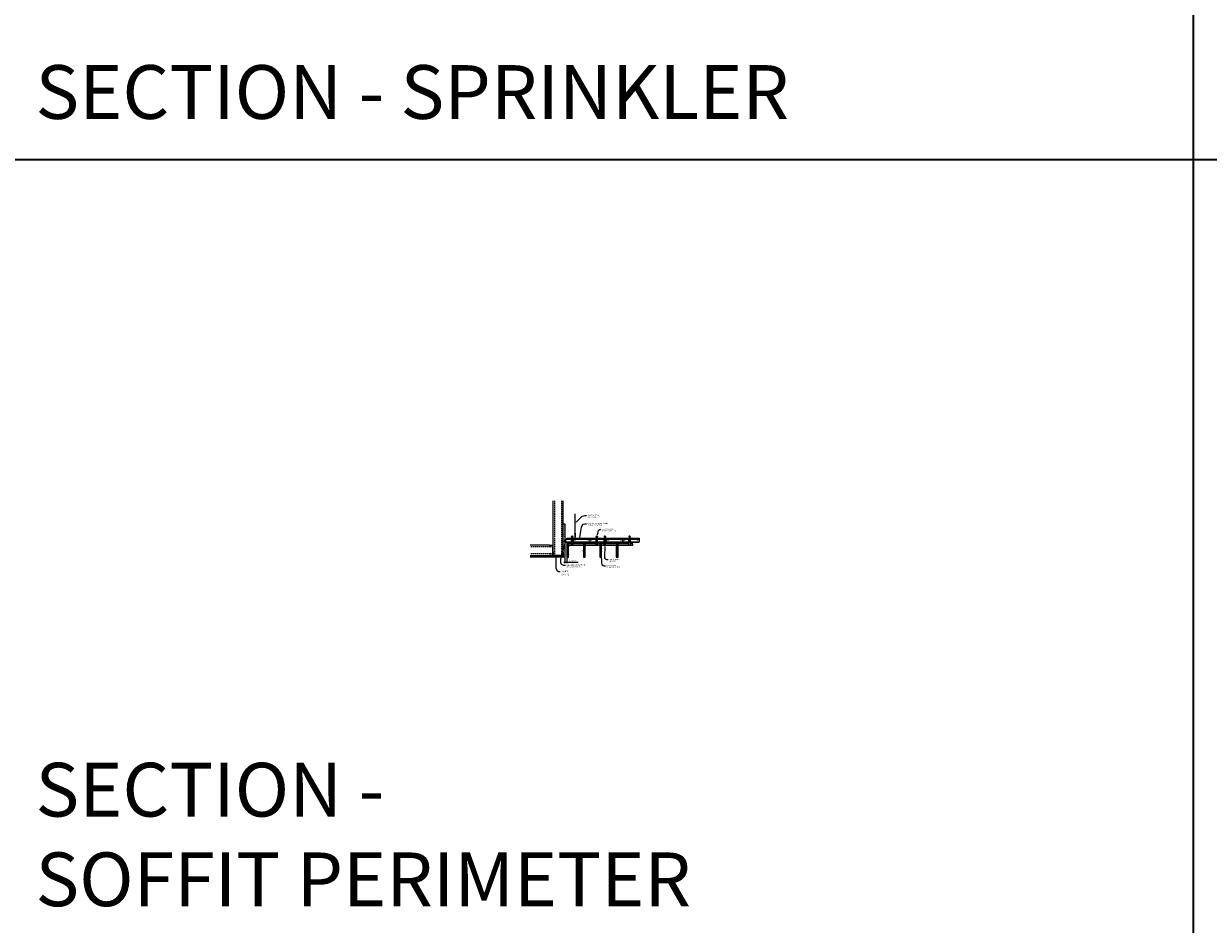
# Model space of a CAD drawing. Units: inches. Extents: x 0 to 3506, y 0 to 1251.
# Drawn here: x 438 to 870, y 297 to 626 of the extents above; entities that cross this region are included whole.
import ezdxf
from ezdxf import colors
from ezdxf.entities.mleader import LeaderData, LeaderLine
from ezdxf.math import Vec2, Vec3

# ---------------------------------------------------------------- set-up
doc = ezdxf.new("R2010")
doc.units = ezdxf.units.IN
doc.header["$MEASUREMENT"] = 0
doc.header["$PDMODE"] = 3
doc.header["$PDSIZE"] = 0.15625
doc.linetypes.add('HIDDEN', pattern=[0.375, 0.25, -0.125])
doc.layers.get('0').update_dxf_attribs({"lineweight": 25})
for name, color, linetype, lineweight in [('A-WALL', 7, 'Continuous', 25), ('Z-ANNO-DIMS', 1, 'Continuous', 25), ('Z-ANNO-NOTE', 7, 'Continuous', 35), ('Z-CLNG-SUSP', 3, 'Continuous', 18), ('Z-CLNG-TEES', 3, 'Continuous', 18), ('Z-CLNG-WOOD', 5, 'Continuous', 25), ('Z-CLNG-WOOD-PATT', 2, 'Continuous', 15)]:
    doc.layers.add(name, color=color, linetype=linetype, lineweight=lineweight)
doc.layers.add('Z-ANNO-NPLT', color=252, linetype='Continuous', lineweight=35, plot=False)
doc.layers.add('Z-ANNO-RDME', color=252, linetype='Continuous', lineweight=35, plot=False)
doc.styles.add('1-4', font='arial.ttf', dxfattribs={"height": 0.375})
doc.styles.get("Standard").update_dxf_attribs({"font": 'arial.ttf', "height": 0.09375})
doc.dimstyles.new('1-4', dxfattribs={"dimscale": 4, "dimtxt": 0.09375, "dimasz": 0.125, "dimexe": 0.09375, "dimexo": 0.0625, "dimgap": 0.0625, "dimtad": 1, "dimtoh": 1, "dimdec": 5, "dimzin": 3, "dimdsep": 46, "dimlunit": 5, "dimtxsty": '1-4', "dimblk": 'ARCHTICK', "dimcen": 0, "dimdle": 0.09375, "dimclrd": 256, "dimclre": 256, "dimclrt": 256, "dimadec": 1, "dimazin": 0, "dimtfac": 1, "dimtdec": 5, "dimtofl": 0, "dimtmove": 0, "dimatfit": 3, "dimfxl": 0, "dimfrac": 2, "dimtolj": 1, "dimtzin": 0, "dimlwd": -1, "dimlwe": -1, "dimarcsym": 0})

# ---------------------------------------------------------------- blocks, each defined once
blk = doc.blocks.new('_ARCHTICK')
at = {"color": 0, "linetype": 'ByBlock', "const_width": 0.15}
blk.add_lwpolyline([(-0.5, -0.5), (0.5, 0.5)], dxfattribs=at)
blk = doc.blocks.new('*D6')
at = {"layer": 'Defpoints', "color": 0, "transparency": 16777216}
for p in [(634.94, 431.03), (635.69, 431.03), (635.69, 429.25)]:
    blk.add_point(p, dxfattribs=at)
at = {"layer": 'Z-ANNO-DIMS', "transparency": 16777216}
for p, q in [((634.56, 429.25), (635.69, 429.25)), ((634.94, 430.78), (634.94, 428.88)), ((635.69, 430.78), (635.69, 428.88)), ((635.69, 429.25), (639.77, 429.25))]:
    blk.add_line(p, q, dxfattribs=at)
at = {"layer": 'Z-ANNO-DIMS', "transparency": 16777216, "xscale": 0.5, "yscale": 0.5, "zscale": 0.5, "rotation": 180}
blk.add_blockref('_ARCHTICK', (634.94, 429.25), dxfattribs=at)
at = {"layer": 'Z-ANNO-DIMS', "transparency": 16777216, "xscale": 0.5, "yscale": 0.5, "zscale": 0.5}
blk.add_blockref('_ARCHTICK', (635.69, 429.25), dxfattribs=at)
at = {"layer": 'Z-ANNO-DIMS', "transparency": 16777216, "insert": (637.98, 429.7), "char_height": 0.375, "attachment_point": 5, "style": '1-4'}
blk.add_mtext('\\A1;3/4" REVEAL', dxfattribs=at)

msp = doc.modelspace()

# ---------------------------------------------------------------- hatches: boundary and pattern name
at = {"layer": 'A-WALL', "lineweight": 15}
h = msp.add_hatch(dxfattribs=at)
h.set_pattern_fill('AR-SAND', color=256, scale=0.333, style=0)
h.set_pattern_definition([(37.5, (634.34375, 424.6423), (-0.020977, 0.641632), [0, -0.50616, 0, -0.5661, 0, -0.541125]), (7.5, (634.34375, 424.6423), (0.589336, 0.939775), [0, -0.27306, 0, -0.45621, 0, -0.174825]), (327.5, (633.93416, 424.6423), (1.03701, 0.001884), [0, -0.1665, 0, -0.5994, 0, -0.78255]), (317.5, (633.9342, 424.6423), (1.00104, 0.292266), [0, -0.08325, 0, -0.39294, 0, -0.44955])])
h.paths.add_polyline_path([(634.90625, 443.20481), (634.34375, 443.20481), (634.34375, 431.059031), (634.90625, 431.059031)])
h = msp.add_hatch(dxfattribs=at)
h.set_pattern_fill('AR-SAND', color=256, scale=0.333, angle=90, style=0)
h.set_pattern_definition([(127.5, (640.698, 431.05903), (-0.641632, -0.020977), [0, -0.50616, 0, -0.5661, 0, -0.541125]), (97.5, (640.698, 431.059), (-0.939775, 0.589336), [0, -0.27306, 0, -0.45621, 0, -0.174825]), (57.5, (640.698, 430.64944), (-0.001884, 1.03701), [0, -0.1665, 0, -0.5994, 0, -0.78255]), (47.5, (640.698, 430.6494), (-0.292266, 1.00104), [0, -0.08325, 0, -0.39294, 0, -0.44955])])
h.paths.add_polyline_path([(622.135471, 431.621531), (622.135471, 431.059031), (634.28125, 431.059031), (634.28125, 431.621531)])
at = {"layer": 'Z-CLNG-WOOD-PATT'}
h = msp.add_hatch(dxfattribs=at)
h.set_pattern_fill('ENDGRAIN', color=256, scale=1.5, style=0)
h.set_pattern_definition([(0, (578.1501, 428.2794), (1.5, 1.5), [0.075, -1.425]), (0, (577.1001, 428.4294), (1.5, 1.5), [0.15, -1.35]), (0, (578.0751, 428.5044), (1.5, 1.5), [0.075, -1.425]), (0, (577.1751, 428.6544), (1.5, 1.5), [0.075, -1.425]), (0, (578.0751, 428.7294), (1.5, 1.5), [0.075, -1.425]), (0, (577.2501, 428.8044), (1.5, 1.5), [0.075, -1.425]), (0, (578.0751, 428.8794), (1.5, 1.5), [0.075, -1.425]), (0, (577.2501, 429.0294), (1.5, 1.5), [0.075, -0.825, 0.075, -0.525]), (0, (577.2501, 429.1794), (1.5, 1.5), [0.15, -0.75, 0.075, -0.525]), (0, (577.1751, 429.4044), (1.5, 1.5), [0.075, -0.225, 0.075, -0.6, 0.075, -0.45]), (0, (577.1001, 429.5544), (1.5, 1.5), [0.075, -0.3, 0.15, -0.975]), (0, (578.0751, 429.6294), (1.5, 1.5), [0.075, -1.425]), (0, (577.1001, 429.7044), (1.5, 1.5), [0.075, -0.375, 0.075, -0.975]), (45, (576.9501, 428.2794), (2e-16, 1.5), [0.21213, -1.90919]), (45, (578.2251, 428.2794), (2e-16, 1.5), [0.424264, -1.697056]), (45, (578.2251, 429.0294), (2e-16, 1.5), [0.106065, -2.015255]), (45, (576.9501, 429.1794), (2e-16, 1.5), [0.318198, -1.803122]), (45, (578.2251, 429.1794), (2e-16, 1.5), [0.53033, -1.59099]), (45, (578.2251, 429.4044), (2e-16, 1.5), [0.318198, -1.803122]), (315, (577.9251, 429.5544), (1.5, -3e-16), [0.106065, -2.015255]), (315, (577.4001, 428.3544), (1.5, -3e-16), [0.21213, -1.90919]), (315, (577.4751, 428.9544), (1.5, -3e-16), [0.21213, -1.90919]), (315, (577.9251, 428.6544), (1.5, -3e-16), [0.21213, -1.90919]), (315, (577.8501, 429.2544), (1.5, -3e-16), [0.21213, -1.90919]), (315, (577.9251, 429.4044), (1.5, -3e-16), [0.318198, -1.803122]), (315, (577.5501, 428.5044), (1.5, -3e-16), [0.318198, -1.803122]), (315, (577.7751, 428.5794), (1.5, -3e-16), [0.318198, -1.803122]), (315, (577.5501, 429.1044), (1.5, -3e-16), [0.318198, -1.803122]), (315, (577.7001, 429.1794), (1.5, -3e-16), [0.318198, -1.803122]), (26.565, (577.0251, 428.5794), (1.5, 6e-10), [0.167705, -3.186397]), (26.565, (578.1501, 428.5044), (1.5, 6e-10), [0.67082, -2.68328]), (26.565, (578.1501, 428.7294), (1.5, 6e-10), [0.67082, -2.68328]), (26.565, (578.1501, 428.8794), (1.5, 6e-10), [0.670821, -1.005, 0.335415, -1.342866]), (26.565, (578.3001, 429.1044), (1.5, 6e-10), [0.167705, -3.186397]), (26.565, (576.9501, 429.6294), (1.5, 6e-10), [0.167705, -3.186397]), (26.565, (578.1501, 429.6294), (1.5, 6e-10), [0.33541, -3.01869]), (333.435, (577.7751, 428.2794), (1.5, -6e-10), [0.33541, -3.01869]), (333.435, (577.2501, 428.6544), (1.5, -6e-10), [0.33541, -3.01869]), (333.435, (577.2501, 428.4294), (1.5, -6e-10), [0.167705, -3.18639]), (333.435, (577.3251, 428.8044), (1.5, -6e-10), [0.503115, -2.850987]), (333.435, (577.6251, 428.8044), (1.5, -6e-10), [0.33541, -3.01869]), (333.435, (577.7751, 428.8794), (1.5, -6e-10), [0.33541, -3.01869]), (333.435, (577.3251, 429.0294), (1.5, -6e-10), [0.167705, -3.18639]), (333.435, (577.4001, 429.1794), (1.5, -6e-10), [0.167705, -3.18639]), (333.435, (578.0001, 429.4794), (1.5, -6e-10), [0.167705, -3.18639]), (333.435, (577.9251, 428.9544), (1.5, -6e-10), [0.167705, -3.18639]), (333.435, (577.2501, 429.4044), (1.5, -6e-10), [0.503115, -2.850987]), (333.435, (577.1751, 429.5544), (1.5, -6e-10), [0.33541, -3.01869]), (333.435, (578.0001, 429.1044), (1.5, -6e-10), [0.1677, -1.5093, 0.1677, -1.509402]), (333.435, (577.5501, 429.4044), (1.5, -6e-10), [0.33541, -3.01869]), (333.435, (577.6251, 429.5544), (1.5, -6e-10), [0.33541, -3.01869]), (333.435, (577.1751, 429.7044), (1.5, -6e-10), [0.33541, -3.01869]), (333.435, (577.6251, 429.7044), (1.5, -6e-10), [0.33541, -3.01869])])
h.paths.add_polyline_path([(636.3125, 436.277781), (635.6875, 436.277781), (635.6875, 431.027781), (636.3125, 431.027781)])
h = msp.add_hatch(dxfattribs=at)
h.set_pattern_fill('ENDGRAIN', color=256, scale=1.5, style=0)
h.set_pattern_definition([(0, (584.1501, 428.2794), (1.5, 1.5), [0.075, -1.425]), (0, (583.1001, 428.4294), (1.5, 1.5), [0.15, -1.35]), (0, (584.0751, 428.5044), (1.5, 1.5), [0.075, -1.425]), (0, (583.1751, 428.6544), (1.5, 1.5), [0.075, -1.425]), (0, (584.0751, 428.7294), (1.5, 1.5), [0.075, -1.425]), (0, (583.2501, 428.8044), (1.5, 1.5), [0.075, -1.425]), (0, (584.0751, 428.8794), (1.5, 1.5), [0.075, -1.425]), (0, (583.2501, 429.0294), (1.5, 1.5), [0.075, -0.825, 0.075, -0.525]), (0, (583.2501, 429.1794), (1.5, 1.5), [0.15, -0.75, 0.075, -0.525]), (0, (583.1751, 429.4044), (1.5, 1.5), [0.075, -0.225, 0.075, -0.6, 0.075, -0.45]), (0, (583.1001, 429.5544), (1.5, 1.5), [0.075, -0.3, 0.15, -0.975]), (0, (584.0751, 429.6294), (1.5, 1.5), [0.075, -1.425]), (0, (583.1001, 429.7044), (1.5, 1.5), [0.075, -0.375, 0.075, -0.975]), (45, (582.9501, 428.2794), (2e-16, 1.5), [0.21213, -1.90919]), (45, (584.2251, 428.2794), (2e-16, 1.5), [0.424264, -1.697056]), (45, (584.2251, 429.0294), (2e-16, 1.5), [0.106065, -2.015255]), (45, (582.9501, 429.1794), (2e-16, 1.5), [0.318198, -1.803122]), (45, (584.2251, 429.1794), (2e-16, 1.5), [0.53033, -1.59099]), (45, (584.2251, 429.4044), (2e-16, 1.5), [0.318198, -1.803122]), (315, (583.9251, 429.5544), (1.5, -3e-16), [0.106065, -2.015255]), (315, (583.4001, 428.3544), (1.5, -3e-16), [0.21213, -1.90919]), (315, (583.4751, 428.9544), (1.5, -3e-16), [0.21213, -1.90919]), (315, (583.9251, 428.6544), (1.5, -3e-16), [0.21213, -1.90919]), (315, (583.8501, 429.2544), (1.5, -3e-16), [0.21213, -1.90919]), (315, (583.9251, 429.4044), (1.5, -3e-16), [0.318198, -1.803122]), (315, (583.5501, 428.5044), (1.5, -3e-16), [0.318198, -1.803122]), (315, (583.7751, 428.5794), (1.5, -3e-16), [0.318198, -1.803122]), (315, (583.5501, 429.1044), (1.5, -3e-16), [0.318198, -1.803122]), (315, (583.7001, 429.1794), (1.5, -3e-16), [0.318198, -1.803122]), (26.565, (583.0251, 428.5794), (1.5, 6e-10), [0.167705, -3.186397]), (26.565, (584.1501, 428.5044), (1.5, 6e-10), [0.67082, -2.68328]), (26.565, (584.1501, 428.7294), (1.5, 6e-10), [0.67082, -2.68328]), (26.565, (584.1501, 428.8794), (1.5, 6e-10), [0.670821, -1.005, 0.335415, -1.342866]), (26.565, (584.3001, 429.1044), (1.5, 6e-10), [0.167705, -3.186397]), (26.565, (582.9501, 429.6294), (1.5, 6e-10), [0.167705, -3.186397]), (26.565, (584.1501, 429.6294), (1.5, 6e-10), [0.33541, -3.01869]), (333.435, (583.7751, 428.2794), (1.5, -6e-10), [0.33541, -3.01869]), (333.435, (583.2501, 428.6544), (1.5, -6e-10), [0.33541, -3.01869]), (333.435, (583.2501, 428.4294), (1.5, -6e-10), [0.167705, -3.18639]), (333.435, (583.3251, 428.8044), (1.5, -6e-10), [0.503115, -2.850987]), (333.435, (583.6251, 428.8044), (1.5, -6e-10), [0.33541, -3.01869]), (333.435, (583.7751, 428.8794), (1.5, -6e-10), [0.33541, -3.01869]), (333.435, (583.3251, 429.0294), (1.5, -6e-10), [0.167705, -3.18639]), (333.435, (583.4001, 429.1794), (1.5, -6e-10), [0.167705, -3.18639]), (333.435, (584.0001, 429.4794), (1.5, -6e-10), [0.167705, -3.18639]), (333.435, (583.9251, 428.9544), (1.5, -6e-10), [0.167705, -3.18639]), (333.435, (583.2501, 429.4044), (1.5, -6e-10), [0.503115, -2.850987]), (333.435, (583.1751, 429.5544), (1.5, -6e-10), [0.33541, -3.01869]), (333.435, (584.0001, 429.1044), (1.5, -6e-10), [0.1677, -1.5093, 0.1677, -1.509402]), (333.435, (583.5501, 429.4044), (1.5, -6e-10), [0.33541, -3.01869]), (333.435, (583.6251, 429.5544), (1.5, -6e-10), [0.33541, -3.01869]), (333.435, (583.1751, 429.7044), (1.5, -6e-10), [0.33541, -3.01869]), (333.435, (583.6251, 429.7044), (1.5, -6e-10), [0.33541, -3.01869])])
h.paths.add_polyline_path([(642.3125, 436.277781), (641.6875, 436.277781), (641.6875, 431.027781), (642.3125, 431.027781)])
h = msp.add_hatch(dxfattribs=at)
h.set_pattern_fill('ENDGRAIN', color=256, scale=1.5, style=0)
h.set_pattern_definition([(0, (590.1525, 428.2612), (1.5, 1.5), [0.075, -1.425]), (0, (589.1025, 428.4112), (1.5, 1.5), [0.15, -1.35]), (0, (590.0775, 428.4862), (1.5, 1.5), [0.075, -1.425]), (0, (589.1775, 428.6362), (1.5, 1.5), [0.075, -1.425]), (0, (590.0775, 428.7112), (1.5, 1.5), [0.075, -1.425]), (0, (589.2525, 428.7862), (1.5, 1.5), [0.075, -1.425]), (0, (590.0775, 428.8612), (1.5, 1.5), [0.075, -1.425]), (0, (589.2525, 429.0112), (1.5, 1.5), [0.075, -0.825, 0.075, -0.525]), (0, (589.2525, 429.1612), (1.5, 1.5), [0.15, -0.75, 0.075, -0.525]), (0, (589.1775, 429.3862), (1.5, 1.5), [0.075, -0.225, 0.075, -0.6, 0.075, -0.45]), (0, (589.1025, 429.5362), (1.5, 1.5), [0.075, -0.3, 0.15, -0.975]), (0, (590.0775, 429.6112), (1.5, 1.5), [0.075, -1.425]), (0, (589.1025, 429.6862), (1.5, 1.5), [0.075, -0.375, 0.075, -0.975]), (45, (588.9525, 428.2612), (2e-16, 1.5), [0.21213, -1.90919]), (45, (590.2275, 428.2612), (2e-16, 1.5), [0.424264, -1.697056]), (45, (590.2275, 429.0112), (2e-16, 1.5), [0.106065, -2.015255]), (45, (588.9525, 429.1612), (2e-16, 1.5), [0.318198, -1.803122]), (45, (590.2275, 429.1612), (2e-16, 1.5), [0.53033, -1.59099]), (45, (590.2275, 429.3862), (2e-16, 1.5), [0.318198, -1.803122]), (315, (589.9275, 429.5362), (1.5, -3e-16), [0.106065, -2.015255]), (315, (589.4025, 428.3362), (1.5, -3e-16), [0.21213, -1.90919]), (315, (589.4775, 428.9362), (1.5, -3e-16), [0.21213, -1.90919]), (315, (589.9275, 428.6362), (1.5, -3e-16), [0.21213, -1.90919]), (315, (589.8525, 429.2362), (1.5, -3e-16), [0.21213, -1.90919]), (315, (589.9275, 429.3862), (1.5, -3e-16), [0.318198, -1.803122]), (315, (589.5525, 428.4862), (1.5, -3e-16), [0.318198, -1.803122]), (315, (589.7775, 428.5612), (1.5, -3e-16), [0.318198, -1.803122]), (315, (589.5525, 429.0862), (1.5, -3e-16), [0.318198, -1.803122]), (315, (589.7025, 429.1612), (1.5, -3e-16), [0.318198, -1.803122]), (26.565, (589.02746, 428.5612), (1.5, 6e-10), [0.167705, -3.186397]), (26.565, (590.15246, 428.4862), (1.5, 6e-10), [0.67082, -2.68328]), (26.565, (590.15246, 428.7112), (1.5, 6e-10), [0.67082, -2.68328]), (26.565, (590.15246, 428.8612), (1.5, 6e-10), [0.670821, -1.005, 0.335415, -1.342866]), (26.565, (590.30246, 429.0862), (1.5, 6e-10), [0.167705, -3.186397]), (26.565, (588.95246, 429.6112), (1.5, 6e-10), [0.167705, -3.186397]), (26.565, (590.15246, 429.6112), (1.5, 6e-10), [0.33541, -3.01869]), (333.435, (589.77746, 428.2612), (1.5, -6e-10), [0.33541, -3.01869]), (333.435, (589.25246, 428.6362), (1.5, -6e-10), [0.33541, -3.01869]), (333.435, (589.25246, 428.4112), (1.5, -6e-10), [0.167705, -3.18639]), (333.435, (589.32746, 428.7862), (1.5, -6e-10), [0.503115, -2.850987]), (333.435, (589.62746, 428.7862), (1.5, -6e-10), [0.33541, -3.01869]), (333.435, (589.77746, 428.8612), (1.5, -6e-10), [0.33541, -3.01869]), (333.435, (589.32746, 429.0112), (1.5, -6e-10), [0.167705, -3.18639]), (333.435, (589.40246, 429.1612), (1.5, -6e-10), [0.167705, -3.18639]), (333.435, (590.00246, 429.4612), (1.5, -6e-10), [0.167705, -3.18639]), (333.435, (589.92746, 428.9362), (1.5, -6e-10), [0.167705, -3.18639]), (333.435, (589.25246, 429.3862), (1.5, -6e-10), [0.503115, -2.850987]), (333.435, (589.17746, 429.5362), (1.5, -6e-10), [0.33541, -3.01869]), (333.435, (590.00246, 429.0862), (1.5, -6e-10), [0.1677, -1.5093, 0.1677, -1.509402]), (333.435, (589.55246, 429.3862), (1.5, -6e-10), [0.33541, -3.01869]), (333.435, (589.62746, 429.5362), (1.5, -6e-10), [0.33541, -3.01869]), (333.435, (589.17746, 429.6862), (1.5, -6e-10), [0.33541, -3.01869]), (333.435, (589.62746, 429.6862), (1.5, -6e-10), [0.33541, -3.01869])])
h.paths.add_polyline_path([(648.3125, 436.277781), (647.6875, 436.277781), (647.6875, 431.027781), (648.3125, 431.027781)])
h = msp.add_hatch(dxfattribs=at)
h.set_pattern_fill('ENDGRAIN', color=256, scale=1.5, style=0)
h.set_pattern_definition([(0, (596.1501, 428.2794), (1.5, 1.5), [0.075, -1.425]), (0, (595.1001, 428.4294), (1.5, 1.5), [0.15, -1.35]), (0, (596.0751, 428.5044), (1.5, 1.5), [0.075, -1.425]), (0, (595.1751, 428.6544), (1.5, 1.5), [0.075, -1.425]), (0, (596.0751, 428.7294), (1.5, 1.5), [0.075, -1.425]), (0, (595.2501, 428.8044), (1.5, 1.5), [0.075, -1.425]), (0, (596.0751, 428.8794), (1.5, 1.5), [0.075, -1.425]), (0, (595.2501, 429.0294), (1.5, 1.5), [0.075, -0.825, 0.075, -0.525]), (0, (595.2501, 429.1794), (1.5, 1.5), [0.15, -0.75, 0.075, -0.525]), (0, (595.1751, 429.4044), (1.5, 1.5), [0.075, -0.225, 0.075, -0.6, 0.075, -0.45]), (0, (595.1001, 429.5544), (1.5, 1.5), [0.075, -0.3, 0.15, -0.975]), (0, (596.0751, 429.6294), (1.5, 1.5), [0.075, -1.425]), (0, (595.1001, 429.7044), (1.5, 1.5), [0.075, -0.375, 0.075, -0.975]), (45, (594.9501, 428.2794), (2e-16, 1.5), [0.21213, -1.90919]), (45, (596.2251, 428.2794), (2e-16, 1.5), [0.424264, -1.697056]), (45, (596.2251, 429.0294), (2e-16, 1.5), [0.106065, -2.015255]), (45, (594.9501, 429.1794), (2e-16, 1.5), [0.318198, -1.803122]), (45, (596.2251, 429.1794), (2e-16, 1.5), [0.53033, -1.59099]), (45, (596.2251, 429.4044), (2e-16, 1.5), [0.318198, -1.803122]), (315, (595.9251, 429.5544), (1.5, -3e-16), [0.106065, -2.015255]), (315, (595.4001, 428.3544), (1.5, -3e-16), [0.21213, -1.90919]), (315, (595.4751, 428.9544), (1.5, -3e-16), [0.21213, -1.90919]), (315, (595.9251, 428.6544), (1.5, -3e-16), [0.21213, -1.90919]), (315, (595.8501, 429.2544), (1.5, -3e-16), [0.21213, -1.90919]), (315, (595.9251, 429.4044), (1.5, -3e-16), [0.318198, -1.803122]), (315, (595.5501, 428.5044), (1.5, -3e-16), [0.318198, -1.803122]), (315, (595.7751, 428.5794), (1.5, -3e-16), [0.318198, -1.803122]), (315, (595.5501, 429.1044), (1.5, -3e-16), [0.318198, -1.803122]), (315, (595.7001, 429.1794), (1.5, -3e-16), [0.318198, -1.803122]), (26.565, (595.0251, 428.5794), (1.5, 6e-10), [0.167705, -3.186397]), (26.565, (596.1501, 428.5044), (1.5, 6e-10), [0.67082, -2.68328]), (26.565, (596.1501, 428.7294), (1.5, 6e-10), [0.67082, -2.68328]), (26.565, (596.1501, 428.8794), (1.5, 6e-10), [0.670821, -1.005, 0.335415, -1.342866]), (26.565, (596.3001, 429.1044), (1.5, 6e-10), [0.167705, -3.186397]), (26.565, (594.9501, 429.6294), (1.5, 6e-10), [0.167705, -3.186397]), (26.565, (596.1501, 429.6294), (1.5, 6e-10), [0.33541, -3.01869]), (333.435, (595.7751, 428.2794), (1.5, -6e-10), [0.33541, -3.01869]), (333.435, (595.2501, 428.6544), (1.5, -6e-10), [0.33541, -3.01869]), (333.435, (595.2501, 428.4294), (1.5, -6e-10), [0.167705, -3.18639]), (333.435, (595.3251, 428.8044), (1.5, -6e-10), [0.503115, -2.850987]), (333.435, (595.6251, 428.8044), (1.5, -6e-10), [0.33541, -3.01869]), (333.435, (595.7751, 428.8794), (1.5, -6e-10), [0.33541, -3.01869]), (333.435, (595.3251, 429.0294), (1.5, -6e-10), [0.167705, -3.18639]), (333.435, (595.4001, 429.1794), (1.5, -6e-10), [0.167705, -3.18639]), (333.435, (596.0001, 429.4794), (1.5, -6e-10), [0.167705, -3.18639]), (333.435, (595.9251, 428.9544), (1.5, -6e-10), [0.167705, -3.18639]), (333.435, (595.2501, 429.4044), (1.5, -6e-10), [0.503115, -2.850987]), (333.435, (595.1751, 429.5544), (1.5, -6e-10), [0.33541, -3.01869]), (333.435, (596.0001, 429.1044), (1.5, -6e-10), [0.1677, -1.5093, 0.1677, -1.509402]), (333.435, (595.5501, 429.4044), (1.5, -6e-10), [0.33541, -3.01869]), (333.435, (595.6251, 429.5544), (1.5, -6e-10), [0.33541, -3.01869]), (333.435, (595.1751, 429.7044), (1.5, -6e-10), [0.33541, -3.01869]), (333.435, (595.6251, 429.7044), (1.5, -6e-10), [0.33541, -3.01869])])
h.paths.add_polyline_path([(654.3125, 436.277781), (653.6875, 436.277781), (653.6875, 431.027781), (654.3125, 431.027781)])

# ---------------------------------------------------------------- linework, layer by layer
at = {"layer": 'A-WALL'}
for p, q in [((630.5743, 451.527785), (630.5743, 432.902781)), ((634.3125, 443.23606), (634.3125, 451.527785)), ((629.3243, 435.390981), (622.283665, 435.390981))]:
    msp.add_line(p, q, dxfattribs=at)
at = {"layer": 'A-WALL', "linetype": 'HIDDEN', "ltscale": 2}
for p, q in [((631.1309, 451.527785), (631.1309, 431.709381)), ((633.7559, 451.527785), (633.7559, 431.709381)), ((630.5177, 434.834381), (622.283665, 434.834381)), ((630.5177, 432.209381), (622.283665, 432.209381))]:
    msp.add_line(p, q, dxfattribs=at)
at = {"layer": 'A-WALL'}
for points in [[(634.9375, 431.027781), (634.3125, 431.027781), (634.3125, 443.23606), (634.9375, 443.23606)], [(634.90625, 431.059031), (634.34375, 431.059031), (634.34375, 443.20481), (634.90625, 443.20481)]]:
    msp.add_lwpolyline(points, close=True, dxfattribs=at)
for points in [[(622.283665, 431.652781), (634.3125, 431.652781), (634.3125, 431.027781), (622.283665, 431.027781)], [(622.283665, 431.621531), (634.3125, 431.621531)], [(634.3125, 431.059031), (622.283665, 431.059031)]]:
    msp.add_lwpolyline(points, dxfattribs=at)
at = {"layer": 'Z-ANNO-NPLT'}
for p, q in [((864, 1152), (864, 0)), ((1728, 576), (0, 576)), ((1728, 576), (0, 576))]:
    msp.add_line(p, q, dxfattribs=at)
at = {"layer": 'Z-CLNG-SUSP'}
for p, q in [((638.643489, 439.607663), (638.643489, 446.86106)), ((638.748089, 439.672691), (638.748089, 446.86106)), ((633.84375, 437.009031), (633.89375, 436.859031)), ((633.94375, 437.009031), (633.99375, 436.859031)), ((634.04375, 437.009031), (634.09375, 436.859031)), ((634.14375, 437.009031), (634.19375, 436.859031)), ((634.24375, 437.009031), (634.29375, 436.859031)), ((634.34375, 437.009031), (634.39375, 436.859031)), ((634.44375, 437.009031), (634.49375, 436.859031)), ((634.54375, 437.009031), (634.59375, 436.859031)), ((634.64375, 437.009031), (634.69375, 436.859031)), ((638.561735, 439.556838), (638.748089, 439.672691)), ((638.561735, 439.296838), (638.748089, 439.412691)), ((638.561735, 439.036838), (638.748089, 439.152691)), ((638.561735, 438.776838), (638.748089, 438.892691)), ((638.643489, 439.682658), (638.564877, 439.728421)), ((638.643489, 439.422658), (638.564877, 439.468421)), ((638.643489, 439.162658), (638.564877, 439.208421)), ((638.643489, 438.902658), (638.564877, 438.948421)), ((638.643489, 438.642658), (638.564877, 438.688421)), ((638.643489, 439.802109), (638.619554, 439.81756)), ((638.643489, 439.484497), (638.828002, 439.599206)), ((638.643489, 439.347663), (638.643489, 439.484497)), ((638.643489, 439.224497), (638.828002, 439.339206)), ((638.643489, 439.087663), (638.643489, 439.224497)), ((638.643489, 438.964497), (638.828002, 439.079206)), ((638.643489, 438.827663), (638.643489, 438.964497)), ((638.643489, 438.704497), (638.828002, 438.819206)), ((638.643489, 437.381437), (638.643489, 438.704497)), ((638.676619, 438.546605), (638.748089, 438.624064)), ((638.748089, 439.734584), (638.8267, 439.688822)), ((638.748089, 439.412691), (638.748089, 439.549525)), ((638.748089, 439.474584), (638.8267, 439.428822)), ((638.748089, 439.152691), (638.748089, 439.289525)), ((638.748089, 439.214584), (638.8267, 439.168822)), ((638.748089, 438.892691), (638.748089, 439.029525)), ((638.748089, 438.954584), (638.8267, 438.908822)), ((638.748089, 438.624064), (638.748089, 438.769525)), ((638.748089, 438.694584), (638.8267, 438.648822)), ((638.748089, 437.381437), (638.748089, 438.420957)), ((638.781219, 438.505721), (638.838827, 438.568157))]:
    msp.add_line(p, q, dxfattribs=at)
for points in [[(634.76875, 436.889031), (633.90625, 436.889031), (633.71875, 436.934031), (633.90625, 436.979031), (634.76875, 436.979031)], [(634.95875, 437.096531), (634.96875, 437.096531), (634.96875, 436.771531), (634.95875, 436.771531)], [(637.4375, 436.590281), (637.5625, 436.590281)], [(646.4375, 436.590281), (646.5625, 436.590281)], [(649.4375, 436.590281), (649.5625, 436.590281)], [(658.4375, 436.590281), (658.5625, 436.590281)]]:
    msp.add_lwpolyline(points, dxfattribs=at)
for points in [[(637.377625, 437.277781), (637.622375, 437.277781), (637.6875, 437.212656), (637.6875, 435.247779), (637.3125, 435.247779), (637.3125, 437.212656)], [(637.5625, 436.555875), (637.5625, 436.745059), (637.4375, 436.745059), (637.4375, 436.555875)], [(646.377625, 437.277781), (646.622375, 437.277781), (646.6875, 437.212656), (646.6875, 435.247779), (646.3125, 435.247779), (646.3125, 437.212656)], [(646.5625, 436.555875), (646.5625, 436.745059), (646.4375, 436.745059), (646.4375, 436.555875)], [(649.377625, 437.277781), (649.622375, 437.277781), (649.6875, 437.212656), (649.6875, 435.247779), (649.3125, 435.247779), (649.3125, 437.212656)], [(649.5625, 436.555875), (649.5625, 436.745059), (649.4375, 436.745059), (649.4375, 436.555875)], [(658.377625, 437.277781), (658.622375, 437.277781), (658.6875, 437.212656), (658.6875, 435.247779), (658.3125, 435.247779), (658.3125, 437.212656)], [(658.5625, 436.555875), (658.5625, 436.745059), (658.4375, 436.745059), (658.4375, 436.555875)]]:
    msp.add_lwpolyline(points, close=True, dxfattribs=at)
for points in [[(629.3243, 435.390981), (630.4247, 435.390981, -0.4142135624), (630.5743, 435.241381), (630.5743, 431.802381, -0.4142135624), (630.4247, 431.652781), (629.3243, 431.652781), (629.3243, 431.709381), (630.4247, 431.709381, 0.4142135624), (630.5177, 431.802381), (630.5177, 435.241381, 0.4142135624), (630.4247, 435.334381), (629.3243, 435.334381)], [(634.3125, 432.902781), (634.3125, 431.802381, -0.4142135624), (634.1629, 431.652781), (630.7239, 431.652781, -0.4142135624), (630.5743, 431.802381), (630.5743, 432.902781), (630.6309, 432.902781), (630.6309, 431.802381, 0.4142135624), (630.7239, 431.709381), (634.1629, 431.709381, 0.4142135624), (634.2559, 431.802381), (634.2559, 432.902781)]]:
    msp.add_lwpolyline(points, format="xyb", close=True, dxfattribs=at)
msp.add_circle((638.591189, 439.77362), 0.0523, dxfattribs=at)
for centre, radius, start, end in [((638.591189, 439.51362), 0.0523, 119.46249093, 239.79504408), ((638.591189, 439.25362), 0.0523, 119.46249093, 239.79504408), ((638.591189, 438.99362), 0.0523, 119.46249093, 239.79504408), ((638.591189, 438.73362), 0.0523, 119.46249093, 239.79504408), ((638.768489, 438.46184), 0.125, 137.30326429, 180), ((638.695789, 437.402781), 0.056488, 202.20086243, 337.79913757), ((638.873089, 438.420957), 0.125, 137.30326429, 180), ((638.800389, 439.643622), 0.0523, 301.86860697, 59.79504408), ((638.800389, 439.383622), 0.0523, 301.86860697, 59.79504408), ((638.800389, 439.123622), 0.0523, 301.86860697, 59.79504408), ((638.800389, 438.863622), 0.0523, 301.86860697, 59.79504408), ((638.800389, 438.603622), 0.0523, 317.30326429, 59.79504408)]:
    msp.add_arc(centre, radius, start, end, dxfattribs=at)
msp.add_ellipse((634.76875, 437.096531), major_axis=(0.19, 0), ratio=0.6184210526, start_param=-1.5707963268, end_param=0, dxfattribs=at)
at = {"layer": 'Z-CLNG-SUSP', "extrusion": (0, 0, -1)}
msp.add_ellipse((634.76875, 436.771531), major_axis=(0.19, 0), ratio=0.6184210526, start_param=-1.5707963268, end_param=0, dxfattribs=at)
at = {"layer": 'Z-CLNG-SUSP'}
for centre in [(637.5, 437.057473), (646.5, 437.057473), (649.5, 437.057473), (658.5, 437.057473)]:
    msp.add_ellipse(centre, major_axis=(0.075, 0), ratio=0.765120083, dxfattribs=at)
for points, knots in [([(637.392957, 437.277781), (637.393211, 437.288147), (637.397818, 437.35969), (637.481931, 437.526797), (637.55816, 437.99965), (637.23796, 438.957495), (637.912149, 438.759037), (637.773791, 438.371989), (637.650747, 438.027781)], [1.9366417332, 1.9366417332, 1.9366417332, 1.9366417332, 1.9617810015, 2.1147524242, 2.5299435938, 3.5240110081, 3.6237221458, 4.4248796225, 4.4248796225, 4.4248796225, 4.4248796225]), ([(637.587683, 437.547469), (637.485827, 437.560071), (637.301718, 437.582849), (637.676849, 437.516395), (637.273163, 437.560506), (637.693261, 437.496013), (637.27262, 437.548762), (637.66705, 437.477679), (637.254945, 437.5306), (637.635609, 437.459935), (637.679124, 437.287273), (637.625928, 437.149852), (637.497911, 437.018222), (637.449635, 437.058159), (637.433989, 437.084713)], [0, 0, 0, 0, 0.171243355, 0.3095288688, 0.4509624221, 0.5947769079, 0.7380958798, 0.8788025151, 1.0120078621, 1.2415634025, 1.3431448664, 1.5453729309, 1.6803350585, 1.7730895509, 1.7730895509, 1.7730895509, 1.7730895509]), ([(646.392957, 437.277781), (646.393211, 437.288147), (646.397818, 437.35969), (646.481931, 437.526797), (646.55816, 437.99965), (646.23796, 438.957495), (646.912149, 438.759037), (646.773791, 438.371989), (646.650747, 438.027781)], [1.9366417332, 1.9366417332, 1.9366417332, 1.9366417332, 1.9617810015, 2.1147524242, 2.5299435938, 3.5240110081, 3.6237221458, 4.4248796225, 4.4248796225, 4.4248796225, 4.4248796225]), ([(646.587683, 437.547469), (646.485827, 437.560071), (646.301718, 437.582849), (646.676849, 437.516395), (646.273163, 437.560506), (646.693261, 437.496013), (646.27262, 437.548762), (646.66705, 437.477679), (646.254945, 437.5306), (646.635609, 437.459935), (646.679124, 437.287273), (646.625928, 437.149852), (646.497911, 437.018222), (646.449635, 437.058159), (646.433989, 437.084713)], [0, 0, 0, 0, 0.171243355, 0.3095288688, 0.4509624221, 0.5947769079, 0.7380958798, 0.8788025151, 1.0120078621, 1.2415634025, 1.3431448664, 1.5453729309, 1.6803350585, 1.7730895509, 1.7730895509, 1.7730895509, 1.7730895509]), ([(649.392957, 437.277781), (649.393211, 437.288147), (649.397818, 437.35969), (649.481931, 437.526797), (649.55816, 437.99965), (649.23796, 438.957495), (649.912149, 438.759037), (649.773791, 438.371989), (649.650747, 438.027781)], [1.9366417332, 1.9366417332, 1.9366417332, 1.9366417332, 1.9617810015, 2.1147524242, 2.5299435938, 3.5240110081, 3.6237221458, 4.4248796225, 4.4248796225, 4.4248796225, 4.4248796225]), ([(649.587683, 437.547469), (649.485827, 437.560071), (649.301718, 437.582849), (649.676849, 437.516395), (649.273163, 437.560506), (649.693261, 437.496013), (649.27262, 437.548762), (649.66705, 437.477679), (649.254945, 437.5306), (649.635609, 437.459935), (649.679124, 437.287273), (649.625928, 437.149852), (649.497911, 437.018222), (649.449635, 437.058159), (649.433989, 437.084713)], [0, 0, 0, 0, 0.171243355, 0.3095288688, 0.4509624221, 0.5947769079, 0.7380958798, 0.8788025151, 1.0120078621, 1.2415634025, 1.3431448664, 1.5453729309, 1.6803350585, 1.7730895509, 1.7730895509, 1.7730895509, 1.7730895509]), ([(658.392957, 437.277781), (658.393211, 437.288147), (658.397818, 437.35969), (658.481931, 437.526797), (658.55816, 437.99965), (658.23796, 438.957495), (658.912149, 438.759037), (658.773791, 438.371989), (658.650747, 438.027781)], [1.9366417332, 1.9366417332, 1.9366417332, 1.9366417332, 1.9617810015, 2.1147524242, 2.5299435938, 3.5240110081, 3.6237221458, 4.4248796225, 4.4248796225, 4.4248796225, 4.4248796225]), ([(658.587683, 437.547469), (658.485827, 437.560071), (658.301718, 437.582849), (658.676849, 437.516395), (658.273163, 437.560506), (658.693261, 437.496013), (658.27262, 437.548762), (658.66705, 437.477679), (658.254945, 437.5306), (658.635609, 437.459935), (658.679124, 437.287273), (658.625928, 437.149852), (658.497911, 437.018222), (658.449635, 437.058159), (658.433989, 437.084713)], [0, 0, 0, 0, 0.171243355, 0.3095288688, 0.4509624221, 0.5947769079, 0.7380958798, 0.8788025151, 1.0120078621, 1.2415634025, 1.3431448664, 1.5453729309, 1.6803350585, 1.7730895509, 1.7730895509, 1.7730895509, 1.7730895509])]:
    msp.add_open_spline(points, degree=3, knots=knots, dxfattribs=at)
at = {"layer": 'Z-CLNG-TEES'}
for p, q in [((635.070789, 436.527781), (637.3125, 436.527781)), ((635.093537, 436.590281), (637.3125, 436.590281)), ((635.468881, 437.621531), (638.643489, 437.621531)), ((635.616744, 438.027781), (638.643489, 438.027781)), ((637.6875, 436.590281), (646.3125, 436.590281)), ((637.6875, 436.527781), (646.3125, 436.527781)), ((638.748089, 438.027781), (662.070789, 438.027781)), ((638.748089, 437.621531), (662.070789, 437.621531)), ((646.6875, 436.590281), (649.3125, 436.590281)), ((646.6875, 436.527781), (649.3125, 436.527781)), ((649.6875, 436.590281), (658.3125, 436.590281)), ((649.6875, 436.527781), (658.3125, 436.527781)), ((658.6875, 436.590281), (662.070789, 436.590281)), ((658.6875, 436.527781), (662.070789, 436.527781)), ((662.070789, 438.027781), (662.070789, 437.402781)), ((662.070789, 436.527781), (662.070789, 436.777781))]:
    msp.add_line(p, q, dxfattribs=at)
msp.add_lwpolyline([(635.78125, 436.527781), (634.9375, 436.527781), (634.9375, 437.371531, -1.3032253728), (634.995813, 437.355906), (634.96875, 437.309031), (634.96875, 436.559031), (635.71875, 436.559031), (635.765625, 436.586094, -1.3032253728)], format="xyb", close=True, dxfattribs=at)
for points in [[(635.070789, 436.527781), (635.616744, 438.027781)], [(662.070789, 437.402781), (662.008289, 437.402781), (662.008289, 436.777781), (662.070789, 436.777781)]]:
    msp.add_lwpolyline(points, dxfattribs=at)
for points in [[(638.008289, 436.777781), (638.133289, 436.777781), (638.133289, 437.402781), (638.008289, 437.402781)], [(644.008289, 436.777781), (644.133289, 436.777781), (644.133289, 437.402781), (644.008289, 437.402781)], [(650.008289, 436.777781), (650.133289, 436.777781), (650.133289, 437.402781), (650.008289, 437.402781)], [(656.008289, 436.777781), (656.133289, 436.777781), (656.133289, 437.402781), (656.008289, 437.402781)]]:
    msp.add_lwpolyline(points, close=True, dxfattribs=at)
for centre in [(637.445789, 437.402781), (643.445789, 437.402781), (644.695789, 437.402781), (649.445789, 437.402781), (650.695789, 437.402781), (655.445789, 437.402781), (656.695789, 437.402781), (661.445789, 437.402781)]:
    msp.add_circle(centre, 0.125, dxfattribs=at)
msp.add_arc((638.695789, 437.402781), 0.125, 114.73361394, 65.26638605, dxfattribs=at)
at = {"layer": 'Z-CLNG-WOOD'}
for points in [[(635.6875, 431.027781), (636.3125, 431.027781), (636.3125, 436.277781), (635.6875, 436.277781)], [(641.6875, 431.027781), (642.3125, 431.027781), (642.3125, 436.277781), (641.6875, 436.277781)], [(647.6875, 431.027781), (648.3125, 431.027781), (648.3125, 436.277781), (647.6875, 436.277781)], [(653.6875, 431.027781), (654.3125, 431.027781), (654.3125, 436.277781), (653.6875, 436.277781)]]:
    msp.add_lwpolyline(points, close=True, dxfattribs=at)
for points in [[(637.3125, 435.902781), (636.3125, 435.902781)], [(636.3125, 435.402781), (637.3125, 435.402781)], [(641.6875, 435.902781), (637.6875, 435.902781)], [(637.6875, 435.402781), (641.6875, 435.402781)], [(642.053294, 435.402781), (646.3125, 435.402781)], [(646.3125, 435.902781), (642.151693, 435.902781)], [(646.6875, 435.402781), (647.6875, 435.402781), (647.6875, 435.902781), (646.6875, 435.902781)], [(649.3125, 435.902781), (648.3125, 435.902781)], [(648.3125, 435.402781), (649.3125, 435.402781)], [(653.803294, 435.902781), (649.6875, 435.902781)], [(649.6875, 435.402781), (653.753294, 435.402781)], [(658.3125, 435.902781), (654.3125, 435.902781)], [(654.3125, 435.402781), (658.3125, 435.402781)], [(658.6875, 435.402781), (659.75, 435.402781), (659.75, 435.902781), (658.6875, 435.902781)]]:
    msp.add_lwpolyline(points, dxfattribs=at)

# ---------------------------------------------------------------- texts
at = {"layer": 'Z-ANNO-RDME', "char_height": 19.61711113, "width": 412.22692483, "attachment_point": 7}
for s, insert in [('SECTION - SPRINKLER', (441.875309, 584.776948)), ('SECTION -\\PSOFFIT PERIMETER', (441.875309, 297.58251))]:
    msp.add_mtext(s, dxfattribs=dict(at, insert=insert))

# ---------------------------------------------------------------- dimensions: what is measured, and where the dimension line sits
at = {"layer": 'Z-ANNO-DIMS'}
dim = msp.add_linear_dim(base=(635.6875, 429.254642), p1=(634.9375, 431.027781), p2=(635.6875, 431.027781), text='<> REVEAL', dimstyle='1-4', override={"dimlunit": 4, "dimpost": ''}, dxfattribs=at)
dim.commit()
dim.dimension.update_dxf_attribs({"geometry": '*D6', "text_midpoint": (637.98073, 429.698665)})

# ---------------------------------------------------------------- leaders
at = {"layer": 'Z-ANNO-NOTE'}
ml = msp.add_multileader_mtext('Standard', dxfattribs=at)
ml.set_content('HANGER WIRE (BY\\PSUBCONTRACTOR)', color=256, style='1-4')
ml.set_leader_properties()
ml.build(insert=Vec2(0, 0))
ml.multileader.update_dxf_attribs({"leader_type": 2, "text_right_attachment_type": 3, "dogleg_length": 0.36, "arrow_head_size": 0.375, "scale": 4})
ctx = ml.context
ctx.base_point, ctx.scale, ctx.char_height, ctx.arrow_head_size, ctx.landing_gap_size, ctx.plane_origin = Vec3(642.789852, 446.250048), 4, 0.375, 0.375, 0.36, Vec3(638.71335, 443.583987)
ctx.right_attachment = 3
notes = []
notes.append((ctx, [(0, (1, 1, 0), (641.349852, 446.250048), (1, 0), 1.44, [(0, [(638.71335, 443.583987), (642.189693, 446.250048)], 0, [])])]))
ctx.mtext.insert, ctx.mtext.flow_direction = Vec3(643.149852, 446.492672), 5
ml = msp.add_multileader_mtext('Standard', dxfattribs=at)
ml.set_content('15/16" HD T-BAR MAIN RUNNER\\P(BY SUBCONTRACTOR)', color=256, style='1-4')
ml.set_leader_properties()
ml.build(insert=Vec2(0, 0))
ml.multileader.update_dxf_attribs({"leader_type": 2, "text_right_attachment_type": 3, "dogleg_length": 0.36, "arrow_head_size": 0.375, "scale": 4})
ctx = ml.context
ctx.base_point, ctx.scale, ctx.char_height, ctx.arrow_head_size, ctx.landing_gap_size, ctx.plane_origin = Vec3(642.789852, 443.239584), 4, 0.375, 0.375, 0.36, Vec3(638.71335, 440.573523)
ctx.right_attachment = 3
notes.append((ctx, [(0, (1, 1, 0), (641.349852, 443.239584), (1, 0), 1.44, [(0, [(640.230503, 437.84785), (642.189693, 443.239584)], 0, [])])]))
ctx.mtext.insert, ctx.mtext.flow_direction = Vec3(643.149852, 443.482208), 5
ml = msp.add_multileader_mtext('Standard', dxfattribs=at)
ml.set_content('SAFETY WIRE (TYP;\\PBY SUBCONTRACTOR)', color=256, style='1-4')
ml.set_leader_properties()
ml.build(insert=Vec2(0, 0))
ml.multileader.update_dxf_attribs({"leader_type": 2, "text_right_attachment_type": 3, "dogleg_length": 0.36, "arrow_head_size": 0.375, "scale": 4})
ctx = ml.context
ctx.base_point, ctx.scale, ctx.char_height, ctx.arrow_head_size, ctx.landing_gap_size, ctx.plane_origin = Vec3(648.027014, 441.199921), 4, 0.375, 0.375, 0.36, Vec3(643.950511, 438.533861)
ctx.right_attachment = 3
notes.append((ctx, [(0, (1, 1, 0), (646.587014, 441.199921), (1, 0), 1.44, [(0, [(646.648931, 438.832544), (647.577344, 441.133862)], 0, [])])]))
ctx.mtext.insert, ctx.mtext.flow_direction = Vec3(648.387014, 441.442546), 5
ml = msp.add_multileader_mtext('Standard', dxfattribs=at)
ml.set_content('WALL ANGLE AND FASTENER \\P(BY SUBCONTRACTOR)', color=256, style='1-4')
ml.set_leader_properties()
ml.build(insert=Vec2(0, 0))
ml.multileader.update_dxf_attribs({"leader_type": 2, "text_right_attachment_type": 3, "dogleg_length": 0.36, "arrow_head_size": 0.375, "scale": 4})
ctx = ml.context
ctx.base_point, ctx.scale, ctx.char_height, ctx.arrow_head_size, ctx.landing_gap_size, ctx.plane_origin = Vec3(635.18453, 428.128461), 4, 0.375, 0.375, 0.36, Vec3(631.108028, 428.233234)
ctx.right_attachment = 3
notes.append((ctx, [(0, (1, 1, 0), (633.74453, 428.128461), (1, 0), 1.44, [(0, [(634.96875, 436.934031), (634.341062, 428.163229)], 0, [])])]))
ctx.mtext.insert, ctx.mtext.flow_direction = Vec3(635.54453, 428.371086), 5
ml = msp.add_multileader_mtext('Standard', dxfattribs=at)
ml.set_content('9WOOD DOWEL \\PCLIP (TYP)', color=256, style='1-4')
ml.set_leader_properties()
ml.build(insert=Vec2(0, 0))
ml.multileader.update_dxf_attribs({"leader_type": 2, "text_right_attachment_type": 3, "dogleg_length": 0.36, "arrow_head_size": 0.375, "scale": 4})
ctx = ml.context
ctx.base_point, ctx.scale, ctx.char_height, ctx.arrow_head_size, ctx.landing_gap_size, ctx.plane_origin = Vec3(650.673338, 430.184955), 4, 0.375, 0.375, 0.36, Vec3(643.303356, 435.580104)
ctx.right_attachment = 3
notes.append((ctx, [(0, (1, 1, 0), (649.233338, 430.184955), (1, 0), 1.44, [(0, [(649.5, 435.247779), (650.080201, 430.194766)], 0, [])])]))
ctx.mtext.insert, ctx.mtext.flow_direction = Vec3(651.033338, 430.42758), 5
ml = msp.add_multileader_mtext('Standard', dxfattribs=at)
ml.set_content('PERIMETER\\PCONDITION\\P(BY OTHERS)', color=256, style='1-4')
ml.set_leader_properties()
ml.build(insert=Vec2(0, 0))
ml.multileader.update_dxf_attribs({"leader_type": 2, "text_right_attachment_type": 3, "dogleg_length": 0.36, "arrow_head_size": 0.375, "scale": 4})
ctx = ml.context
ctx.base_point, ctx.scale, ctx.char_height, ctx.arrow_head_size, ctx.landing_gap_size, ctx.plane_origin = Vec3(633.235058, 425.81126), 4, 0.375, 0.375, 0.36, Vec3(630.318559, 421.985196)
ctx.right_attachment = 3
notes.append((ctx, [(0, (1, 1, 0), (631.795058, 425.81126), (1, 0), 1.44, [(0, [(631.511351, 431.365946), (632.642748, 425.815887)], 0, [])])]))
ctx.mtext.insert, ctx.mtext.flow_direction = Vec3(633.595058, 426.053884), 5
ml = msp.add_multileader_mtext('Standard', dxfattribs=at)
ml.set_content('9WOOD DOWEL \\PCEILING GRILLE (TYP) ', color=256, style='1-4')
ml.set_leader_properties()
ml.build(insert=Vec2(0, 0))
ml.multileader.update_dxf_attribs({"leader_type": 2, "text_right_attachment_type": 3, "dogleg_length": 0.36, "arrow_head_size": 0.375, "scale": 4})
ctx = ml.context
ctx.base_point, ctx.scale, ctx.char_height, ctx.arrow_head_size, ctx.landing_gap_size, ctx.plane_origin = Vec3(649.703273, 427.924101), 4, 0.375, 0.375, 0.36, Vec3(645.626771, 426.71044)
ctx.right_attachment = 3
notes.append((ctx, [(0, (1, 1, 0), (648.263273, 427.924101), (1, 0), 1.44, [(0, [(648.073493, 431.238089), (648.875993, 427.938574)], 0, [])])]))
ctx.mtext.insert, ctx.mtext.flow_direction = Vec3(650.063273, 428.166726), 5
for ctx, leaders in notes:
    for number, flags, end, landing, length, lines in leaders:
        leader = LeaderData()
        leader.index, (leader.has_last_leader_line, leader.has_dogleg_vector, leader.attachment_direction) = number, flags
        leader.last_leader_point, leader.dogleg_vector, leader.dogleg_length = Vec3(end), Vec3(landing), length
        for number, points, colour, breaks in lines:
            line = LeaderLine()
            line.index, line.vertices, line.color, line.breaks = number, Vec3.list(points), colors.encode_raw_color(colour), breaks
            leader.lines.append(line)
        ctx.leaders.append(leader)

doc.saveas('drawing.dxf')
